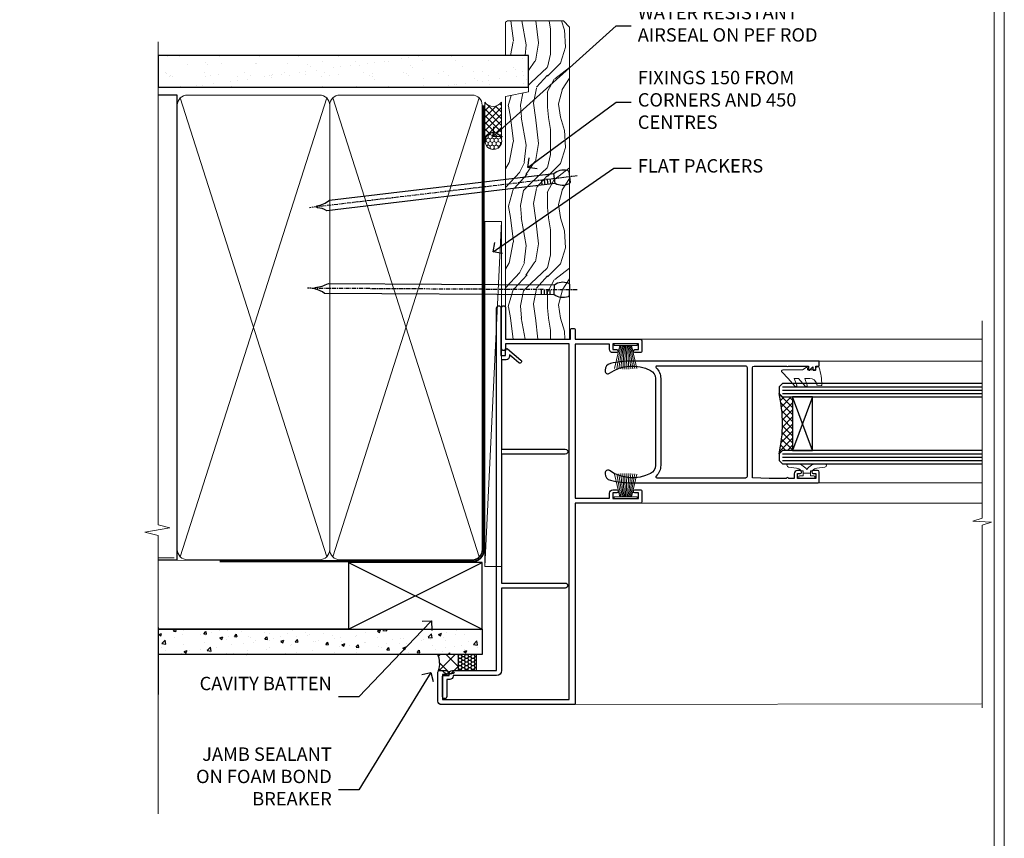
# Model space of a CAD drawing. Extents: x 2228 to 19037, y 27848 to 29841.
# Drawn here: x 6122 to 6417, y 28976 to 29220 of the extents above; entities that cross this region are included whole.
import ezdxf
from ezdxf import colors
from ezdxf.entities.mleader import LeaderData, LeaderLine
from ezdxf.math import Vec2, Vec3

# ---------------------------------------------------------------- set-up
doc = ezdxf.new("R2010")
doc.units = 0
doc.linetypes.add('CENTER', pattern=[2, 1.25, -0.25, 0.25, -0.25])
doc.linetypes.add('Dashed', pattern=[564.4444465637206, 282.2222232818604, -282.2222232818602])
doc.layers.get('Defpoints').update_dxf_attribs({"color": 8})
doc.layers.add('Aluminium Systems Ltd Joinery Detail', color=7, linetype='Continuous')
doc.layers.add('Aluminium Systems Ltd Notes', color=7, linetype='Continuous')
doc.layers.add('HARDWARE', color=8, linetype='Continuous', lineweight=5)
doc.layers.add('Viewport', color=7, linetype='Continuous', plot=False)
doc.styles.get("Standard").update_dxf_attribs({"font": 'arial.ttf'})

# ---------------------------------------------------------------- blocks, each defined once
blk = doc.blocks.new('_Open90')
at = {"color": 0, "linetype": 'ByBlock', "lineweight": -2}
for p, q in [((0, 0), (-1, 0)), ((-0.5, 0.5), (0, 0)), ((0, 0), (-0.5, -0.5))]:
    blk.add_line(p, q, dxfattribs=at)
blk = doc.blocks.new('PB69750-4B')
for p, q in [((-1.750000000000014, 0.5), (-3.322276449314941, 7.321139697068929)), ((-1.431818181818187, 0.5), (-2.721879321754528, 7.380097546926656)), ((-1.113636363636374, 0.5), (-2.119293789530161, 7.427384292916386)), ((-0.7954545454545467, 0.5), (-1.515002302965286, 7.462919719820221)), ((-0.4772727272727337, 0.5), (-0.9094902062915224, 7.486643546856435)), ((-0.1590909090909065, 0.5), (-0.3032449143314011, 7.498515529937265)), ((0.1590909090909207, 0.5), (0.3032449143314011, 7.498515529937265)), ((0.4772727272727337, 0.5), (0.9094902062915367, 7.486643546856435)), ((0.795454545454561, 0.5), (1.515002302965286, 7.462919719820221)), ((1.113636363636374, 0.5), (2.119293789530161, 7.427384292916386)), ((1.431818181818201, 0.5), (2.721879321754528, 7.380097546926656)), ((1.750000000000014, 0.5), (3.322276449314955, 7.321139697068929))]:
    blk.add_line(p, q)
blk.add_lwpolyline([(-3.450000000000003, 0), (3.450000000000003, 0), (3.450000000000003, 0.5), (-3.450000000000003, 0.5)], close=True)
blk = doc.blocks.new('SH270B')
blk.add_blockref('PB69750-4B', (0, 0))
blk = doc.blocks.new('10P311-22601')
at = {"transparency": 33554687, "flags": 128}
for points in [[(39.15004096901478, 0.149999999865571), (39.15004096900523, 55.84999999977535, 0.4142135623717074), (38.85004096900869, 56.1499999997819), (35.95004096889855, 56.1499999997819, 0.4142135623731283), (35.45004096889855, 55.6499999997819), (35.45004096889855, 54.34999999977899, 0.9999999999999999), (36.35004096889273, 54.34999999977899), (36.3500409689, 55.1499999997819), (37.85004096889637, 55.1499999997819), (37.85004096889637, 49.6499999997819), (36.35004096889637, 49.6499999997819), (36.35004096889637, 50.44999999978117, 0.9999999999999999), (35.45004096889491, 50.44999999978117), (35.45004096889718, 49.64999999977462, 0.4142135623729067), (36.45004096889946, 48.64999999977826), (37.85004096905598, 48.6499999997819), (37.85004096905644, 47.03729833414999, 0.774596667240178), (37.85004096905644, 46.26270166540652), (37.8500409690578, 41.14999988655708), (37.65004097360864, 36.14999999977098), (4.750040968828699, 36.14999999979645, -0.4142135623731616), (4.250040968828699, 36.64999999979645), (4.250040968833247, 46.38542486731839, 0.3779644755847077), (4.250040968833247, 46.91457513223813), (4.250040968835975, 52.8999999997819), (5.250040967773685, 52.8999999997819, 0.4142135623760086), (5.450040967770775, 53.09999999978263), (5.450040967774413, 53.21137219905594, 0.2116446387212614), (5.384385085638797, 53.35953311831562), (4.450040968833065, 54.20674462849874), (4.450040968833065, 54.24999999978044), (5.250040967773685, 54.24999999978044, 0.414213562378506), (5.450040967774413, 54.44999999977753), (5.450040967778051, 54.94999999978117, 0.4142135623784227), (5.250040967777778, 55.1499999997819), (4.250040967773685, 55.1499999997819), (4.250040967773685, 55.94999999978481, 0.4142135623731783), (4.050040967776141, 56.1499999997819), (2.950040969014964, 56.1499999997819, 0.4142135623700982), (2.750040969017874, 55.94999999978117), (2.750040969018329, 0.1499999998655746, 0.05828290405708823), (3.505802666052233, -6.311538461680726, 0.3475404855920748), (5.451819687743892, -7.850000000214465), (5.75004096900787, -7.850000000210827, 0.606361574995166), (6.405970271957386, -6.592007915639812, -0.2762925153613445), (5.541255744531128, 5.669735111320364, -0.2827063672300452), (7.950040969008597, 7.14999999977826), (33.95004096901587, 7.14999999977826, -0.2827063672300429), (36.35882619349334, 5.669735111320364, -0.276292515361546), (35.49411166605935, -6.592007915647088, 0.6063615749954516), (36.15004096901296, -7.850000000210827), (36.44826225027694, -7.850000000214465, 0.3475404855920293), (38.3942792719686, -6.311538461680723, 0.05828290405709035)], [(4.771780099032668, 7.346317993828592, -0.2109946179944249), (7.950040969001321, 8.749999999780442), (33.95004096901951, 8.749999999780442, -0.210994617994085), (37.12830183898453, 7.346317993828592, 0.685082194038952), (37.6500409689734, 7.548386690645742), (37.65004096901251, 34.14999999974188, 0.4142135623731315), (37.15004096901569, 34.64999999974188), (4.750040968990135, 34.64999999976371, 0.4142135623740939), (4.250040969004232, 34.1499999997819), (4.250040969050616, 7.548386690645742, 0.6850821940385978)]]:
    blk.add_lwpolyline(points, format="xyb", close=True, dxfattribs=at)
blk = doc.blocks.new('BS020-Comp')
blk.add_lwpolyline([(0.4000000000005457, -0.8500000000003638), (-0.3499999999994543, -0.849999999999909), (-0.3500000000006196, -0.3605558909131488, 0.2216725579430542), (-0.4392850530039327, -0.1690574356105914, -0.1875643252775579), (-1.136452910905763, 1.101794660381633), (-1.454279918306929, 3.515280936022691, 0.9365853188472955), (-2.449999999998544, 3.450000000000045), (-2.449999999998544, 1.362916009457042, 0.2415979174521631), (-0.7499835832851516, -1.950000000000781, 0.2415979174521631), (-2.449999999998544, -5.262916009458604), (-2.449999999998544, -7.350000000001607, 0.9365853188472955), (-1.454279918306929, -7.415280936024253), (-1.136452910905763, -5.001794660383196, -0.1875643252775579), (-0.4392850530039327, -3.73094256439097, 0.2216725579430542), (-0.3500000000006196, -3.539444109088413), (-0.3499999999994543, -3.050000000001653), (0.4000000000005457, -3.050000000001198)], format="xyb", close=True)
blk.add_lwpolyline([(0.4000000000005457, -3.050000000000182), (1.150000000000546, -3.050000000000182), (1.150000000000546, -4.100000000000364, 0.414213562373095), (1.400000000000546, -4.350000000000364), (1.700000000000728, -4.350000000000364, 0.414213562373095), (1.950000000000728, -4.100000000000364), (1.950000000000728, 0.1999999999998181, 0.414213562373095), (1.700000000000728, 0.4499999999998181), (1.400000000000546, 0.4499999999998181, 0.414213562373095), (1.150000000000546, 0.1999999999998181), (1.150000000000546, -0.8500000000003638), (0.4000000000005457, -0.8500000000003638)], format="xyb")
blk = doc.blocks.new('GW040')
blk.add_lwpolyline([(-0.2499999999515126, 2.350000000000364), (0.2000000000015802, 2.350000000000364), (0.2000000000015802, -0.1999999999989086), (-0.3499999999986017, -0.1999999999989086, 0.6094093647963766), (-0.553695762515531, -0.59494149279044), (0.2000000000015802, -1.654159457877995), (0.2000000000015802, -7.517766617602319, 0.7023617681172587), (0.9078978024861613, -7.773107454965157), (2.760000000001526, -5.939785897464754), (5.074975663391285, -3.99729067212902, 0.8390996311777335), (4.730292949837235, -3.400282699762465), (2.760000000001526, -4.117410686287622), (2.760000000001526, -2.821324508539328), (5.074975663391285, -0.878829283203595, 0.8390996311776868), (4.730292949837064, -0.2818213108370401), (2.760000000001526, -0.9989492973621964), (2.760000000001526, 0.5779045486515315, -0.3345953195021119), (4.208725288366963, 2.50042794052797), (4.656355946356712, 2.628783966230912, 0.3105082534627489), (4.800467414811578, 2.803605156869253), (4.899238939619806, 3.932568851451833, 0.4521170474867157), (4.691924298681272, 4.149836891110226, 0.05831872818541581), (-0.4580028673055949, 3.335143324807177, 0.3362314563918988), (-0.7499999997654072, 2.949987790640535), (-0.7499999999515126, 2.850000000000364, 0.414213562373095)], format="xyb", close=True)
blk = doc.blocks.new('10F310-22586')
at = {"transparency": 33554687, "flags": 128}
blk.add_lwpolyline([(-0.1999860452628752, -40.0000000001166, 0.414213562353982), (0.8000139547371248, -41.00000000005112), (9.500013954647812, -40.99999999987286, 0.4142135623730284), (10.00001395464781, -40.49999999987286), (10.00001395464781, -38.5999999998714, 0.9999999999999999), (8.800013954647994, -38.5999999998714), (8.800013954647994, -39.5999999998714), (1.300013954256457, -39.6000000000533), (1.300013951975899, -1.80000000005402), (107.6000139521412, -1.800000000497882), (107.6000139521412, -20.79999980864543), (106.2000140819623, -20.79999977121791, 1.000000000000758), (106.2000140498817, -21.9999999984577), (118.40001395213, -22.00000000005114, 0.9999999999996211), (118.4000139521295, -20.80000000005406), (109.0000139521303, -20.80000000005406), (109.0000139521308, -1.400000000048955), (111.9000139521309, -1.400000000052593, 0.4142135623695433), (112.2000139521301, -1.100000000049683), (112.2000139521301, -0.3000000005197094, 0.4142135623710972), (111.9000139521318, -5.204370268074854e-10), (109.0000139522931, -5.022471327720268e-10), (109.0000139522931, 19.49999999942136, 0.4142135623704312), (108.5000139522968, 19.99999999941772), (105.5000139522968, 19.99999999942136, 0.4142135623733614), (105.0000139522968, 19.49999999941772), (105.0000139522931, 17.8499999994199, 0.999999999998484), (105.9000139522946, 17.84999999941626), (105.9000139522946, 18.99999999941772), (107.6000139522953, 18.99999999942136), (107.6000139522953, 11.29999999941699), (105.9000139522946, 11.29999999941699), (105.9000139522946, 12.44999999941844, 0.9999999999984842), (105.0000139522931, 12.44999999941844), (105.0000139522959, 11.29999999941699, 0.4142135623723708), (106.0000139522959, 10.29999999942063), (107.5000139522918, 10.29999999942063), (107.5000139523045, -4.913331963507517e-10), (61.50001395219536, -2.366675744269742e-10), (61.50001395220855, 10.29999999942064), (63.00001395220401, 10.29999999942064, 0.4142135623723708), (64.000013952204, 11.299999999417), (64.00001395220673, 12.44999999941846, 0.9999999999984842), (63.10001395220528, 12.44999999941846), (63.10001395220528, 11.299999999417), (61.40001395220455, 11.299999999417), (61.40001395220456, 18.99999999942137), (63.10001395220529, 18.99999999941773), (63.10001395220529, 17.84999999941628, 0.9999999999984842), (64.00001395220674, 17.84999999941991), (64.0000139522031, 19.49999999941773, 0.4142135623733614), (63.5000139522031, 19.99999999942137), (60.5000139522031, 19.99999999941773, 0.4142135623704312), (60.00001395220674, 19.49999999942137), (60.00001395220673, -5.022400273446692e-10), (0.1000139522084567, 8.713385568626109e-11, 0.414213562392852), (-0.1999860477930895, -0.2999999999303284)], format="xyb", close=True, dxfattribs=at)
blk = doc.blocks.new('10C315-22624')
at = {"transparency": 33554687, "flags": 128}
blk.add_lwpolyline([(94.50000000003236, 18.99999999762848, 0.414213562364628), (93.50000000003236, 17.99999999765758), (93.49999999999189, 16.59999999761975), (66.75000000000986, 16.59999999761975), (66.75000000000986, 35.64999999999826, 0.9999999999999999), (65.25000000000986, 35.64999999999826), (65.25000000000986, 16.59999999781984), (26.75000000000986, 16.59999999761975), (26.75000000000986, 35.64999999990731, 0.9999999999999999), (25.25000000000986, 35.64999999990731), (25.25000000000986, 16.59999999761975), (0.6000000000058971, 16.59999999761975, 0.4142135623729618), (-0.8999999999941029, 15.09999999761975), (-0.9000000000004693, 2.099999999998985), (-1.099999999999833, 2.099999999998985, 0.414213562373095), (-2.099999999999833, 1.099999999998985), (-2.099999999999833, 0.2000000000011681), (-7.199999999973366, 0.2000000000557378, 0.9999999999999999), (-7.199999999973366, -0.9999999999995595), (-1.099999999999833, -0.9999999999995595, 0.4142135623724291), (-0.9000000000000146, -0.7999999999988319), (-0.9000000000000146, 0.9000000000018957), (-0.4000000000000146, 0.8999999999982577, 0.4142135623736278), (0.5999999999999854, 1.899999999998258), (0.6000000000058971, 15.09999999761975), (108.9500000000049, 15.09999999763066, 0.9999999999999999), (108.9500000000049, 16.39999999763357), (94.7999999999857, 16.39999999762993), (94.80000000002617, 17.79999999763139), (96.16698729814591, 17.79999999763139, 0.1316524975884495), (96.26698729814673, 17.8267949168753), (96.70000000003854, 18.07679491687712, 0.4663076581531251), (96.75320888865924, 18.37855751956566), (93.36086645476924, 22.4213938024627, 0.9999999999999997), (92.59482201165027, 21.77860619277679), (94.92634944518439, 18.99999999762848)], format="xyb", close=True, dxfattribs=at)
blk = doc.blocks.new('F1 SW Square Jamb')
h = blk.add_hatch()
h.set_pattern_fill('ANSI37', color=251, scale=12, angle=-90.00000000000001)
h.set_pattern_definition([(315, (84.00000002130186, -31.33286647688876), (1.060660171779822, 1.060660171779821), []), (44.99999999999999, (84.00000002130186, -31.33286647688876), (-1.060660171779821, 1.060660171779822), [])])
edge = h.paths.add_edge_path()
edge.add_line((87.00000005514515, -39.33286645968042), (87.00000002130184, -23.33286649785747))
edge.add_line((87.00000002130186, -23.33286649785747), (84.00000002130186, -23.33286649785747))
edge.add_line((84.00000002130186, -23.33286649785747), (83.00000002130184, -22.33286649785742))
edge.add_arc((42.99999951623259, -31.33286655397628), 41.00000050506927, -12.680383197942888, 12.680383413396214, ccw=False)
edge.add_line((83.00000005514515, -40.33286645968042), (84.00000005514515, -39.33286645968042))
edge.add_line((84.00000005514515, -39.33286645968042), (87.00000005514515, -39.33286645968042))
for p, q in [((84.00000005514515, -19.33286645968043), (83.00000005514515, -20.33286645968043)), ((83.00000005514515, -20.33286645968043), (83.00000005514515, -22.33286645968043)), ((143.7481156615174, -19.33286645968045), (84.00000005514515, -19.33286645968043)), ((83.00000005514515, -22.33286645968043), (84.00000005514515, -23.33286645968043)), ((84.00000005514515, -23.33286645968043), (143.7481156615174, -23.33286645968044)), ((84.00000005514515, -39.33286645968043), (83.00000005514515, -40.33286645968043)), ((83.00000005514515, -40.33286645968043), (83.00000005514515, -42.33286645968043)), ((143.7481156615174, -39.33286645968043), (84.00000005514515, -39.33286645968043)), ((83.00000005514515, -42.33286645968043), (84.00000005514515, -43.33286645968043)), ((84.00000005514515, -43.33286645968043), (143.7481156615174, -43.33286645968043))]:
    blk.add_line(p, q)
at = {"color": 4}
for p, q in [((84.00000002130186, -20.33286649785747), (143.7481156615174, -20.33286649785748)), ((84.00000002130186, -21.33286649785747), (143.7481156615174, -21.33286649785748)), ((84.00000002130186, -22.33286649785747), (143.7481156615174, -22.33286649785748)), ((84.00000002130186, -40.33286649785747), (143.7481156615174, -40.33286649785749)), ((84.00000002130186, -41.33286649785747), (143.7481156615174, -41.33286649785749)), ((84.00000002130186, -42.33286649785747), (143.7481156615174, -42.33286649785749))]:
    blk.add_line(p, q, dxfattribs=at)
at = {"color": 251}
for p, q in [((93.00000002130186, -23.33286649785747), (87.00000002130186, -39.33286649785747)), ((93.00000002130186, -39.33286649785747), (87.00000002130186, -23.33286649785747))]:
    blk.add_line(p, q, dxfattribs=at)
blk.add_lwpolyline([(87.00000002130186, -23.33286649785747), (87.00000002130186, -39.33286649785747), (93.00000002130186, -39.33286649785747), (93.00000002130186, -23.33286649785747)], close=True)
blk.add_arc((42.99999951623253, -31.33286655397627), 41.00000050506932, 347.3196168020571, 12.68038341339624)
at = {"layer": 'Aluminium Systems Ltd Joinery Detail', "linetype": 'Continuous', "lineweight": 5}
for p, q in [((143.7481156615174, -6.132825493469667, 1.095685804340645), (41.13460483722475, -6.132825493469667)), ((143.7481156615174, -12.63286645980165, 0.6345830152995798), (94.80000005514535, -12.6328664597994)), ((143.7481156615174, -49.03286645978901, 0.635879455433128), (94.70000005513953, -49.03286645978675)), ((143.7481156615174, -55.13282549355608, 1.102461982694061), (40.50000005539677, -55.13282549355608)), ((143.4481156615, -115.1191954203863, 1.151119239582842), (21.70000005556846, -115.3328254935559))]:
    blk.add_line(p, q, dxfattribs=at)
at = {"layer": 'Aluminium Systems Ltd Joinery Detail', "linetype": 'Continuous', "lineweight": 5, "elevation": 1.151119239582956}
blk.add_lwpolyline([(143.7481156615174, -0.6162569751864453), (143.7481156615174, -59.63376031666581), (140.8855210466315, -60.49726564727922), (146.5239504672606, -60.74726564727922), (143.7481156615174, -61.65176371733202), (143.7481156615174, -116.2867243238575)], dxfattribs=at)
at = {"color": 8, "transparency": 33554687, "xscale": -1, "rotation": 270}
for name, p in [('10F310-22586', (22.00000005549879, -115.1328394457628)), ('10C315-22624', (-16.59999994437261, -105.7328254911158))]:
    blk.add_blockref(name, p, dxfattribs=at)
at = {"color": 8, "transparency": 33554687, "rotation": 270}
blk.add_blockref('10P311-22601', (38.85000005536418, -9.882825490781514), dxfattribs=at)
at = {"layer": 'HARDWARE', "transparency": 33554687, "xscale": -1, "rotation": 180}
blk.add_blockref('SH270B', (37.15000005491798, -7.532825493467485), dxfattribs=at)
at = {"layer": 'HARDWARE', "transparency": 33554687, "rotation": 270}
for name, p in [('GW040', (91.65000005523792, -15.0828664595309)), ('BS020-Comp', (93.20000005514626, -45.78286645967716))]:
    blk.add_blockref(name, p, dxfattribs=at)
at = {"layer": 'HARDWARE', "transparency": 33554687}
blk.add_blockref('SH270B', (37.15000005491798, -53.73282549355826), dxfattribs=at)
blk = doc.blocks.new('Nail 75 JH')
at = {"linetype": 'CENTER'}
blk.add_line((0, 2.300118051928621), (0, -78.25849807356508), dxfattribs=at)
for p, q in [((1.5, -4.488319011024487), (-1.5, -4.488319011024458)), ((1.499999999999886, -5.730112436134704), (0.1255879953777708, -5.730112436134732)), ((1.499999999999886, -6.600592455787137), (0.1255879953777708, -6.600592455787137)), ((1.499999999999886, -7.471072475439541), (0.1255879953777708, -7.471072475439541)), ((1.499999999999886, -8.341552495091946), (0.1255879953778276, -8.341552495091946))]:
    blk.add_line(p, q)
blk.add_lwpolyline([(-1.5, -4.488319011024458, -0.2475267649991796), (-2.057234792368547, -0.3562033463117587, -0.331135080274166), (-1.578358480166685, 0), (1.578358480166685, 0, -0.331135080274166), (2.057234792368547, -0.3562033463117587, -0.2475267649991796), (1.499999999999886, -4.488319011024487), (1.5, -73.20877276569331, 0.1245641564323093), (0.2845258915276077, -75.96790802185205), (-0.2515467734666004, -75.96790802185205, 0.1012549879648114), (-1.5, -72.05351818931658)], format="xyb", close=True)
blk = doc.blocks.new('Fibre Cement Sheet CC F1R  Liner Slider')
at = {"layer": 'Aluminium Systems Ltd Joinery Detail', "lineweight": 5}
h = blk.add_hatch(dxfattribs=at)
h.set_pattern_fill('HONEY', color=256, scale=0.2211125000000359, angle=360, style=0)
h.set_pattern_definition([(0, (-417.3835724698756, -268.1450020276498), (1.053048281250171, 0.6079775633750983), [0.7020321875001139, -1.404064375000228]), (120, (-417.3835724698756, -268.1450020276498), (-1.053048155438884, 0.6079777812866397), [0.7020321875001017, -1.404064375000203]), (59.99999999999994, (-417.3835724698756, -268.1450020276498), (1.258112869470804e-07, 1.215955344661738), [-1.404064375000228, 0.7020321875001139])])
edge = h.paths.add_edge_path()
edge.add_arc((102.9463804187053, 2.806599369367177), 2.5, 180.0000000000001, 360.00000000000006, ccw=False)
edge.add_arc((102.9463804187053, 2.806599369367177), 2.5, 0, 180.0000000000001, ccw=False)
h = blk.add_hatch(dxfattribs=at)
h.set_pattern_fill('NET', color=256, scale=0.4422249999999999, angle=225, style=0)
h.set_pattern_definition([(315, (-1784.842823923128, 4373.61799606521), (-0.9928234407849511, -0.9928234407849515), []), (225, (-1784.842823923128, 4373.61799606521), (-0.9928234407849515, 0.9928234407849511), [])])
edge = h.paths.add_edge_path()
edge.add_line((114.5461843996309, 5.369905932224356), (103.8032475798541, 5.376460391131332))
edge.add_arc((102.9668490529675, 2.911598433247491), 2.602903564714436, 283.05461229937526, 431.25644836746125, ccw=False)
edge.add_line((103.5547920952231, 0.3759663727396401), (114.5907999644114, 0.3759663727396401))
edge.add_arc((116.4949460922744, 2.890146979367273), 3.153866927914105, 128.1626499734255, 232.8610770962096, ccw=False)
h = blk.add_hatch(dxfattribs=at)
h.set_pattern_fill('WOOD-3', color=256, scale=97.5, angle=30, style=0, pattern_type=2)
h.set_pattern_definition([(4.763599999999833, (540.8365097885371, -7171.962080684061), (-330.0000283895876, -29.9997459798375), [3.612479999999951, -357.6353699999959]), (348.6901, (544.4365097885366, -7171.66208068406), (120.0000225669286, -29.9999289648483), [4.58912999999999, -148.3814699999997]), (314.9999999999999, (548.9365097885366, -7172.562080684058), (-3.306523113702664e-14, -30.00000928346856), [3.39411, -39.03228]), (313.1523999999999, (551.3365097885371, -7174.962080684061), (420.0000850164654, -449.9999261252569), [6.579509999999999, -651.37185]), (347.0054000000001, (555.8365097885371, -7179.762080684062), (-270.0000230324819, 59.99992732735074), [4.002509999999999, -396.2474099999998]), (360, (559.7365097885377, -7180.66208068406), (29.99999999999997, -30.00000000000003), [7.5, -22.5]), (9.462299999999765, (567.2365097885377, -7180.66208068406), (-150.0000232108592, -29.99994417607295), [3.649649999999993, -178.8332099999998]), (5.710599999999713, (540.8365097885371, -7180.062080684058), (-269.9999827048756, -30.00003943998845), [3.014969999999958, -298.4813099999965]), (360, (543.8365097885371, -7179.762080684062), (29.99999999999997, -30.00000000000003), [4.5, -25.5]), (331.6992, (548.3365097885371, -7179.762080684062), (329.9998535928922, -180.0002662262795), [4.429439999999992, -438.5152499999991]), (307.8749999999999, (552.2365097885377, -7181.862080684059), (-120.0000559467582, 149.9999729816166), [6.841049999999986, -335.2115699999996]), (320.7106, (556.4365097885366, -7187.262080684062), (180.0000191874755, -149.9999889572949), [4.263809999999983, -422.1163199999984]), (353.6597999999999, (559.7365097885377, -7189.962080684061), (239.9999820781927, -30.00004736879107), [5.43324, -266.22831]), (11.88869999999988, (565.1365097885355, -7190.562080684058), (-419.9999190314803, -90.00031605746501), [5.82494999999993, -576.669689999991]), (6.709799999999706, (540.8365097885371, -7189.362080684059), (270.0000299325391, 29.99981643732056), [5.135159999999985, -508.382099999999]), (356.6335, (545.9365097885366, -7188.762080684062), (479.999979659061, -30.00032890063538), [5.10881999999993, -505.7727899999929]), (326.3098999999999, (551.036509788536, -7189.062080684058), (-59.99998673313475, 30.00004003521583), [5.408339999999997, -102.75822]), (312.5103999999999, (555.536509788536, -7192.062080684058), (299.9997215504041, -330.0002602161362), [4.88364, -483.48096]), (345.0686, (558.8365097885371, -7195.66208068406), (330.0000160477658, -89.99990861934462), [4.657259999999933, -461.0679899999935]), (360, (563.3365097885371, -7196.862080684059), (29.99999999999997, -30.00000000000003), [3.6, -26.4]), (12.99459999999981, (566.9365097885366, -7196.862080684059), (270.0000230324819, 59.99992732735004), [4.002509999999988, -396.2474099999986]), (360, (550.1365097885355, -7166.862080684059), (29.99999999999997, -30.00000000000003), [0, -30]), (136.8475999999999, (554.3365097885371, -7171.362080684059), (449.9999261252561, -420.0000850164664), [6.579509999999987, -651.3718499999991]), (153.4348999999999, (549.536509788536, -7196.862080684059), (-29.99997473822719, 30.00003928189145), [2.683289999999968, -64.398749999999]), (171.8698999999998, (547.1365097885355, -7195.66208068406), (-179.9999932938336, 29.99998067446644), [4.242629999999988, -207.8893799999995]), (203.1985999999998, (542.9365097885366, -7195.062080684058), (-149.9999919200123, -60.00003975794547), [2.284739999999972, -226.1884499999972]), (333.4349, (554.3365097885371, -7171.362080684059), (29.9999747382272, -30.00003928189145), [3.354089999999999, -63.72794999999999]), (353.2901999999999, (557.3365097885371, -7172.862080684059), (-270.0000299325392, 29.99981643732125), [5.135160000000001, -508.3821000000002]), (10.12469999999981, (562.4365097885366, -7173.462080684061), (509.9999636894718, 90.00025765850859), [8.532869999999988, -844.7548799999987]), (10.30479999999971, (540.8365097885371, -7168.66208068406), (180.0000288254371, 29.99984626607953), [3.354089999999962, -332.0560799999968]), (344.4759, (544.1365097885355, -7168.062080684058), (-330.0000307388759, 89.99993332816857), [5.604449999999995, -554.8417799999994]), (317.1211, (549.536509788536, -7169.562080684058), (-390.0000237882238, 359.9999925974296), [5.731499999999944, -567.4176899999928]), (325.3047999999999, (553.7365097885377, -7173.462080684061), (299.9998277696255, -210.000258287834), [4.743419999999994, -469.5982199999992]), (350.5377, (557.6365097885355, -7176.16208068406), (150.0000232108592, -29.99994417607323), [5.474489999999991, -177.0083999999997]), (6.581899999999838, (563.036509788536, -7177.062080684058), (-510.0000431378999, -59.99960101098861), [7.851749999999982, -777.3233999999977]), (8.130099999999889, (540.8365097885371, -7176.16208068406), (-179.9999932938336, -29.99998067446629), [4.242629999999985, -207.8893799999994]), (348.6901, (545.036509788536, -7175.562080684058), (120.0000225669286, -29.9999289648483), [4.58912999999999, -148.3814699999997]), (317.4895999999999, (549.536509788536, -7176.462080684061), (-330.0002602161357, 299.9997215504046), [4.88364, -483.4809599999999]), (314.9999999999999, (553.1365097885355, -7179.762080684062), (-3.306523113702664e-14, -30.00000928346856), [5.51544, -36.91098]), (342.646, (557.036509788536, -7183.66208068406), (-390.0000605729049, 119.999835067774), [5.028929999999926, -497.8627199999928]), (3.366499999999665, (561.8365097885371, -7185.16208068406), (-479.999979659061, -30.00032890063396), [5.108819999999979, -505.7727899999982]), (17.10269999999988, (566.9365097885366, -7184.862080684059), (300.0000519287099, 89.99986480290859), [4.080449999999997, -403.9636799999997]), (8.746199999999785, (540.8365097885371, -7183.66208068406), (209.9999800906905, 30.00012591172568), [3.945869999999954, -390.6425099999941]), (345.0686, (544.7365097885377, -7183.062080684058), (330.0000160477658, -89.99990861934462), [4.657259999999933, -461.0679899999935]), (327.9946, (549.2365097885377, -7184.262080684062), (-149.9999683436264, 90.000033161331), [5.66039999999999, -277.3590599999995]), (310.1009, (554.036509788536, -7187.262080684062), (-329.9999417935546, 390.0000578863894), [7.451849999999999, -737.7326999999999]), (344.0546, (558.8365097885371, -7192.962080684061), (-120.0000037995646, 29.99999667889151), [4.368060000000001, -214.03524]), (6.008999999999799, (563.036509788536, -7194.16208068406), (299.9999925271812, 29.99997952445504), [5.731499999999953, -567.4176899999941]), (23.19859999999977, (568.7365097885377, -7193.562080684058), (149.9999919200123, 60.00003975794549), [2.284739999999997, -226.1884499999996]), (9.462299999999765, (540.8365097885371, -7192.66208068406), (-150.0000232108592, -29.99994417607295), [3.649649999999993, -178.8332099999998]), (349.9919999999998, (544.4365097885366, -7192.062080684058), (329.9999866372434, -60.00010416469986), [5.17880999999997, -512.7014999999963]), (322.5946, (549.536509788536, -7192.962080684061), (389.9997739494009, -300.000298578452), [6.42026999999999, -635.6077499999994]), (330.9453999999999, (554.6365097885355, -7166.862080684059), (210.0000115370904, -120.0000008159787), [3.08868, -305.78022]), (349.2156999999999, (557.3365097885371, -7168.362080684059), (-479.999985110828, 90.00001649037998), [6.413279999999981, -634.9134899999981]), (7.124999999999709, (563.6365097885355, -7169.562080684058), (-210.0000113953586, -29.99994845681877), [7.256039999999998, -234.6117])])
h.paths.add_polyline_path([(138.8973501492419, -18.13810278043093), (137.0180121784051, -19.90509039078279), (43.71731124798749, -19.90513173781026), (43.71728490592864, -0.8240730306674546), (116.2754595861334, -0.824031683639987), (117.6454563941588, -7.697168801616499), (128.5226339266355, -7.697168801616499), (128.5226339266355, -0.824031683639987), (138.4600086794653, -0.824031683639987), (138.8973501492401, -1.451267209115031)])
blk.add_line((-24.18399660234172, 5.376460391129513), (78.93503230657488, 0.3759663727927283), dxfattribs=at)
for points in [[(-24.18399660234172, 5.376460391129513), (78.93503230656579, 5.37646039118442), (78.93503230657488, 0.3759663727927283), (-24.18399660234718, 0.3759663727396401)], [(138.4600086794653, -0.824031683639987), (128.5226339266355, -0.824031683639987), (128.5226339266355, -7.697168801616499), (117.6454563941588, -7.697168801616499), (116.2754595861334, -0.824031683639987), (43.71728490587111, -0.8240316836418167), (43.71731124793087, -19.90509039078462), (137.0180121784051, -19.90509039078279), (138.8973501492419, -18.13810278043093), (138.8973501492401, -1.451267209115031)]]:
    blk.add_lwpolyline(points, close=True, dxfattribs=at)
blk.add_lwpolyline([(103.5294414757755, 5.381604625246837), (114.5461843996309, 5.369905932224356, 0.4915106188759529), (114.5907999644114, 0.3759663727396401), (103.5547920952231, 0.3759663727396401, 0.8101017670941715)], format="xyb", close=True, dxfattribs=at)
at = {"layer": 'Aluminium Systems Ltd Joinery Detail', "lineweight": 5, "ltscale": 0.12}
blk.add_circle((102.9463804187053, 2.806599369367177), 2.5, dxfattribs=at)
at = {"layer": 'Aluminium Systems Ltd Joinery Detail'}
for p, rotation in [((58.50151823284887, -19.90465409699755), 179.6705692941439), ((92.2569695498396, -19.91403348692984), 186.7683232742152)]:
    blk.add_blockref('Nail 75 JH', p, dxfattribs=dict(at, rotation=rotation))
blk = doc.blocks.new('Page Layout')
at = {"layer": 'Aluminium Systems Ltd Joinery Detail', "color": 8, "lineweight": 5}
blk.add_lwpolyline([(0, 730.131892914731), (0, 0), (553.0825377109722, 0), (553.0825377109722, 730.131892914731)], close=True, dxfattribs=at)
blk = doc.blocks.new('Fibre Cement Sheet CC Jamb F1R')
at = {"layer": 'Aluminium Systems Ltd Joinery Detail'}
h = blk.add_hatch(dxfattribs=at)
h.set_pattern_fill('AR-CONC', color=256, scale=0.05)
h.set_pattern_definition([(49.99999999999999, (-0.8246515516452746, -0.5244514381483896), (9.1092334498002, -0.7969542769451543), [0.9525000000000001, -10.4775]), (355, (-0.8246515516452746, -0.5244514381483896), (-1.762171071248467, 9.552842261951758), [0.762, -8.3820292085]), (100.4514447, (-0.06555120164512118, -0.5908641131482), (7.347062354517664, 8.755887595609755), [0.8095004399999994, -8.90451222999999]), (46.18420000000002, (-0.8246515516452746, 2.015548561850665), (13.5539520446065, -2.102116396636358), [1.428749999999997, -15.71624999999997]), (96.63555760999992, (0.304843448354859, 1.840373561850356), (11.87020670257515, 12.37130622988608), [1.214251157, -13.356780408]), (351.1841511700001, (-0.8246515516452746, 2.015548561850665), (11.87020670324885, 12.37130622927663), [1.1429983535, -12.572986596]), (21, (0.445348448355162, 1.380548561852265), (7.580719563456625, -5.11325990935438), [0.9525000000000001, -10.4775]), (326.0000000000001, (0.445348448355162, 1.380548561852265), (3.090101417382354, 9.209398306115963), [0.762, -8.382]), (71.45144499999999, (1.077075078354483, 0.9544435668522055), (10.67082096393581, 4.096138444295263), [0.8095004400000001, -8.90449688]), (37.50000000000001, (-0.8246515516452746, -0.5244514381483896), (0.1544301625295909, 4.227751943657656), [0, -8.2804, 0, -8.509, 0, -8.41375]), (7.499999999999999, (-0.8246515516452746, -0.5244514381483896), (3.340983125515288, 5.009028740905975), [0, -4.8514, 0, -8.0899, 0, -3.20675]), (327.5, (-3.656751551644902, -0.5244514381483896), (6.77952975834357, -0.2864371996336729), [0, -3.175, 0, -9.906, 0, -13.1445]), (317.5, (-4.926751551645339, -0.5244514381483896), (7.406459069300903, 1.271324551666651), [0, -4.1275, 0, -6.578600000000001, 0, -9.3345])])
h.paths.add_polyline_path([(-4.545757364273868, 23.05213306043697), (-101.3750021573405, 23.05213306043697), (-101.3750021573405, 15.55213306043697), (-4.545757364273868, 15.55213306043697)])
h = blk.add_hatch(dxfattribs=at)
h.set_pattern_fill('ANSI37', color=0)
h.set_pattern_definition([(45, (-1604.514015655411, -9332.29531727726), (-2.245064030267288, 2.245064030267288), []), (135, (-1604.514015655411, -9332.29531727726), (-2.245064030267288, -2.245064030267288), [])])
h.paths.add_polyline_path([(-11.705168189495, 15.55213306043697), (-17.75678226888067, 15.55213306043697), (-17.75678226888067, 15.34430498851907, -0.1790181408831331), (-17.55711941945788, 10.74324101947423), (-16.45711941945729, 10.74324101947605, -0.4142135623736861), (-16.25711941945769, 10.54324101947714), (-16.25711941945769, 10.52158023855918, 0.3894142763751064), (-12.80711937017645, 10.24324106431777, -0.4142135623358849), (-12.30711937023989, 10.74324106431777), (-11.705168189495, 10.74324106439417)])
h = blk.add_hatch(dxfattribs=at)
h.set_pattern_fill('HONEY', color=256, scale=0.2)
h.set_pattern_definition([(0, (-5805.1087089331, -6351.819768715404), (0.9525000000000001, 0.549926129), [0.635, -1.27]), (120, (-5805.1087089331, -6351.819768715404), (-0.9524999979188382, 0.5499261326046782), [0.6349999999999981, -1.269999999999996]), (59.99999999999999, (-5805.1087089331, -6351.819768715404), (2.081161820655097e-09, 1.099852261604678), [-1.27, 0.635])])
h.paths.add_polyline_path([(-11.705168189495, 10.74324101947605), (-6.227427640750193, 10.74324101947605), (-6.227427640750193, 15.55213306043697), (-11.705168189495, 15.55213306043697)])
at = {"linetype": 'Dashed', "elevation": -6.512396518923821}
blk.add_lwpolyline([(-11.705168189495, 10.74324101947605), (-6.227427640750193, 10.74324101947605), (-6.227427640750193, 15.55213306043697), (-11.705168189495, 15.55213306043697)], close=True, dxfattribs=at)
at = {"layer": 'Aluminium Systems Ltd Joinery Detail', "lineweight": 5}
blk.add_line((-96.66824557151403, 44.38423486295687, -6.512396518923821), (-101.3750021573419, 44.38423486295687, -6.512396518923821), dxfattribs=at)
at = {"layer": 'Aluminium Systems Ltd Joinery Detail'}
for p, q in [((-44.54575736427387, 23.05213306043697, -6.012396518923821), (-4.545757364273868, 43.05213306043697, -6.012396518923821)), ((-44.54575736427387, 43.05213306043697, -6.012396518923821), (-4.545757364273868, 23.05213306043697, -6.012396518923821)), ((-101.3750021573405, 23.57658449858536, -6.163515758506752), (-101.3750021573405, 3.576584498585362, -6.163515758506752))]:
    blk.add_line(p, q, dxfattribs=at)
at = {"layer": 'Aluminium Systems Ltd Joinery Detail', "linetype": 'Dashed'}
blk.add_line((-44.54575736427387, 23.05213306043697, -6.012396518923821), (-101.3750021573405, 23.05213306043697, -6.505515553308506), dxfattribs=at)
at = {"layer": 'Aluminium Systems Ltd Joinery Detail', "elevation": -6.012396518923821}
blk.add_lwpolyline([(-44.54575736427387, 23.05213306043697), (-4.545757364273868, 23.05213306043697), (-4.545757364273868, 43.05213306043697), (-44.54575736427387, 43.05213306043697)], close=True, dxfattribs=at)
at = {"layer": 'Aluminium Systems Ltd Joinery Detail', "elevation": -6.512396518923821}
blk.add_lwpolyline([(-101.3750021573405, 23.05213306043697), (-4.545757364273868, 23.05213306043697), (-4.545757364273868, 15.55213306043697), (-101.3750021573405, 15.55213306043697)], dxfattribs=at)
at = {"layer": 'Aluminium Systems Ltd Joinery Detail'}
for centre, radius, start, end in [((-23.87644817222099, 12.77387835205263, -8.51239651892385), 6.637575149251401, 342.1858403543093, 24.7440046636559), ((-14.38052579133227, 12.26140573331395, -6.16351575850713), 2.55902254724721, 222.8341824270162, 307.9407779030888)]:
    blk.add_arc(centre, radius, start, end, dxfattribs=at)
blk = doc.blocks.new('140mm Framing Jamb CC')
at = {"layer": 'Aluminium Systems Ltd Joinery Detail'}
h = blk.add_hatch(dxfattribs=at)
h.set_pattern_fill('AR-SAND', color=256, scale=0.15)
h.set_pattern_definition([(37.49999999999999, (3.139013498070199, 105.8719017758449), (-0.2400046943976069, 7.341198559940135), [0, -5.791200000000001, 0, -6.476999999999999, 0, -6.191249999999999]), (7.499999999999932, (3.139013498070199, 105.8719017758449), (6.74284924707004, 10.75237650852531), [0, -3.124199999999999, 0, -5.219699999999998, 0, -2.000249999999999]), (327.5, (-1.547286501929648, 105.8719017758449), (11.86488555362187, 0.02155777017818536), [0, -1.904999999999998, 0, -6.857999999999993, 0, -8.953499999999988]), (317.5, (-1.547286501929648, 105.8719017758449), (11.45334678708446, 3.343939848858243), [0, -0.9524999999999999, 0, -4.495799999999999, 0, -5.1435])])
h.paths.add_polyline_path([(3.139013498070199, 226.8455880241672), (3.139013498070199, 217.3610939837017), (113.8300223447059, 217.3610939837017), (113.8300223447059, 226.8455880241672)])
at = {"layer": 'Aluminium Systems Ltd Joinery Detail', "lineweight": 5}
for p, q in [((9.701826416447602, 214.1554162263228), (53.50008775972901, 77.02895408100903)), ((9.701826416447602, 77.02895408100903), (53.50008775972856, 214.1554162263228)), ((55.28002721847997, 214.1554162263228), (99.07828856176138, 77.02895408100903)), ((55.28002721847997, 77.02895408100903), (99.07828856176093, 214.1554162263228))]:
    blk.add_line(p, q, dxfattribs=at)
at = {"layer": 'Aluminium Systems Ltd Joinery Detail', "linetype": 'Continuous', "lineweight": 5, "ltscale": 0.12, "elevation": 0.9999999999994458}
blk.add_lwpolyline([(3.139013498070199, 230.9390530128658), (3.139013498070199, 86.58682312543078), (6.572917217106806, 85.68311271694529), (-0.8451076906549133, 84.41651945357717), (3.139013498070199, 83.3791562590659), (3.139013498070199, 0.2509572144654157)], dxfattribs=at)
at = {"layer": 'Aluminium Systems Ltd Joinery Detail'}
blk.add_lwpolyline([(3.139013498070199, 217.3610939837017), (113.8300223447059, 217.3610939837017), (113.8300223447059, 226.8455880241672), (3.139013498070199, 226.8455880241672)], close=True, dxfattribs=at)
blk.add_lwpolyline([(3.139013498070199, 76.13898435163355), (8.811856687072122, 76.13898435163355), (8.811856687072122, 215.0453859556983), (3.139013498070199, 215.0453859556983)], dxfattribs=at)
at = {"layer": 'Aluminium Systems Ltd Joinery Detail', "lineweight": 5}
for points in [[(8.811856687072122, 79.17753107176941, 0.4142135623730951), (11.85040340720798, 76.13898435163355), (51.35151076896864, 76.13898435163355, 0.414213562373095), (54.39005748910449, 79.17753107176941), (54.39005748910449, 212.0068392355624, 0.4142135623730958), (51.35151076896864, 215.0453859556983), (11.85040340720798, 215.0453859556983, 0.4142135623730941), (8.811856687072122, 212.0068392355624)], [(54.39005748910449, 79.17753107176941, 0.4142135623730951), (57.42860420924035, 76.13898435163355), (96.92971157100101, 76.13898435163355, 0.414213562373095), (99.96825829113686, 79.17753107176941), (99.96825829113686, 212.0068392355624, 0.4142135623730958), (96.92971157100101, 215.0453859556983), (57.42860420924035, 215.0453859556983, 0.4142135623730941), (54.39005748910449, 212.0068392355624)]]:
    blk.add_lwpolyline(points, format="xyb", close=True, dxfattribs=at)
at = {"layer": 'Aluminium Systems Ltd Joinery Detail', "linetype": 'Dashed', "lineweight": 5, "ltscale": 0.01, "const_width": 0.25, "elevation": 0.2499999999994387}
blk.add_lwpolyline([(3.81414040242953, 75.99209340569178), (96.92971157100101, 75.99209340569178, 0.4175702237706213), (100.1138896965335, 79.14300747115976), (100.1142239831856, 211.9942699673475)], format="xyb", dxfattribs=at)
at = {"layer": 'Aluminium Systems Ltd Joinery Detail', "linetype": 'CENTER', "lineweight": 5, "ltscale": 3, "const_width": 0.5, "elevation": 1.499999999999446}
blk.add_lwpolyline([(21.52674269500267, 75.59215913507978), (96.92971157100101, 75.59215913507978, 0.4225667246231231), (100.4988325529116, 79.15604726149922), (100.4988325529116, 211.9942699673475)], format="xyb", dxfattribs=at)
blk = doc.blocks.new('Fibre Cement Sheet CC Jamb Text F1R')
at = {"layer": 'Aluminium Systems Ltd Notes', "color": 3, "lineweight": 5, "ltscale": 0.12}
ml = blk.add_multileader_mtext('Standard', dxfattribs=at)
ml.set_content('CAVITY BATTEN', color=3)
ml.set_leader_properties(color=8)
ml.set_arrow_properties(name='OPEN90')
ml.build(insert=Vec2(0, 0))
ml.multileader.update_dxf_attribs({"text_left_attachment_type": 2, "text_right_attachment_type": 2})
ctx = ml.context
ctx.base_point, ctx.plane_origin = Vec3(-51.02842511341991, 7.943433200653999, 0.5), Vec3(42.47064514597332, 38.03214037633188, 0.5)
ctx.left_attachment, ctx.right_attachment, ctx.text_align_type = 2, 2, 2
notes = []
notes.append((ctx, [(0, (1, 1, 0), (-19.80619251198823, 7.943433200653999, 0.5), (-1, 0), 6.046243515483525, [(0, [(1.961090910495841, 30.65567894668129, 0.5)], 0, [])])]))
ctx.mtext.insert, ctx.mtext.width, ctx.mtext.defined_height, ctx.mtext.alignment, ctx.mtext.line_spacing_style, ctx.mtext.flow_direction = Vec3(-27.85243602747187, 13.943433200654, 0.5), 40.59259362832017, 18.64803054902101, 3, 2, 5
ml = blk.add_multileader_mtext('Standard', dxfattribs=at)
ml.set_content('JAMB SEALANT ON FOAM BOND BREAKER', color=3)
ml.set_leader_properties(color=8)
ml.set_arrow_properties(name='OPEN90')
ml.build(insert=Vec2(0, 0))
ml.multileader.update_dxf_attribs({"text_left_attachment_type": 2, "text_right_attachment_type": 2})
ctx = ml.context
ctx.base_point, ctx.plane_origin = Vec3(-64.54274980646221, -19.84093781546107, 0.5), Vec3(39.81234826383206, 55.81542868362885, 0.5)
ctx.left_attachment, ctx.right_attachment, ctx.text_align_type = 2, 2, 2
notes.append((ctx, [(0, (1, 1, 0), (-19.80619251198823, -19.84093781546107, 0.5), (-1, 0), 6.046243515483525, [(0, [(1.780406386021241, 15.26210431064101, 0.5)], 0, [])])]))
ctx.mtext.insert, ctx.mtext.width, ctx.mtext.defined_height, ctx.mtext.alignment, ctx.mtext.line_spacing_style, ctx.mtext.flow_direction = Vec3(-27.85243602747187, -7.174271148794105, 0.5), 40.59259362832017, 18.64803054902101, 3, 2, 5
for ctx, leaders in notes:
    for number, flags, end, landing, length, lines in leaders:
        leader = LeaderData()
        leader.index, (leader.has_last_leader_line, leader.has_dogleg_vector, leader.attachment_direction) = number, flags
        leader.last_leader_point, leader.dogleg_vector, leader.dogleg_length = Vec3(end), Vec3(landing), length
        for number, points, colour, breaks in lines:
            line = LeaderLine()
            line.index, line.vertices, line.color, line.breaks = number, Vec3.list(points), colors.encode_raw_color(colour), breaks
            leader.lines.append(line)
        ctx.leaders.append(leader)
blk = doc.blocks.new('140MM JAMB TEXT')
at = {"layer": 'Aluminium Systems Ltd Notes', "color": 3, "lineweight": 5, "ltscale": 0.12}
ml = blk.add_multileader_mtext('Standard', dxfattribs=at)
ml.set_content('WATER RESISTANT\\PAIRSEAL ON PEF ROD', color=3)
ml.set_leader_properties(color=8)
ml.set_arrow_properties(name='OPEN90')
ml.build(insert=Vec2(0, 0))
ml.multileader.update_dxf_attribs({"text_left_attachment_type": 2, "text_right_attachment_type": 2})
ctx = ml.context
ctx.base_point, ctx.plane_origin = Vec3(30.66972878963941, 8.833304355946893, 1.499999999999982), Vec3(-128.5036986552332, -22.55855916062501, 1.499999999999982)
ctx.left_attachment, ctx.right_attachment = 2, 2
notes = []
notes.append((ctx, [(0, (1, 1, 0), (26.20489328742951, 8.833304355946893, 1.499999999999982), (1, 0), 4.464835502209894, [(0, [(-10.56030773635575, -24.16495456907433, 1.499999999999982)], 0, [])])]))
ctx.mtext.insert, ctx.mtext.width, ctx.mtext.line_spacing_style, ctx.mtext.flow_direction = Vec3(32.66972878963861, 14.83330435594689, 1.499999999999982), 79.86544210516695, 2, 5
ml = blk.add_multileader_mtext('Standard', dxfattribs=at)
ml.set_content('FIXINGS 150 FROM CORNERS AND 450 CENTRES', color=3)
ml.set_leader_properties(color=8)
ml.set_arrow_properties(name='OPEN90')
ml.build(insert=Vec2(0, 0))
ml.multileader.update_dxf_attribs({"text_left_attachment_type": 2, "text_right_attachment_type": 2})
ctx = ml.context
ctx.base_point, ctx.plane_origin = Vec3(30.66972878963941, -13.91271015283564, 1.499999999999982), Vec3(-128.5036986552332, -45.30457366941118, 1.499999999999982)
ctx.left_attachment, ctx.right_attachment = 2, 2
notes.append((ctx, [(0, (1, 1, 0), (26.20489328742951, -13.91271015283564, 1.499999999999982), (1, 0), 4.464835502209894, [(0, [(-0.208957460315105, -33.4157367848602, 1.499999999999982)], 0, [])])]))
ctx.mtext.insert, ctx.mtext.width, ctx.mtext.line_spacing_style, ctx.mtext.flow_direction = Vec3(32.66972878963861, -4.579376819503523, 1.499999999999982), 55.16606061165112, 2, 5
ml = blk.add_multileader_mtext('Standard', dxfattribs=at)
ml.set_content('FLAT PACKERS', color=3)
ml.set_leader_properties(color=8)
ml.set_arrow_properties(name='OPEN90')
ml.build(insert=Vec2(0, 0))
ml.multileader.update_dxf_attribs({"text_left_attachment_type": 2, "text_right_attachment_type": 2})
ctx = ml.context
ctx.base_point, ctx.plane_origin = Vec3(30.66972878963912, -33.62809043777088, 1.499999999999982), Vec3(-116.8117796718807, 83.91757638059426, 1.499999999999982)
ctx.left_attachment, ctx.right_attachment = 2, 2
notes.append((ctx, [(0, (1, 1, 0), (25.54965077737961, -33.62809043777088, 1.499999999999982), (1, 0), 5.120078012259512, [(0, [(-10.52653710001232, -58.70986822475243, 1.499999999999982)], 0, [])])]))
ctx.mtext.insert, ctx.mtext.width, ctx.mtext.defined_height, ctx.mtext.line_spacing_style, ctx.mtext.flow_direction = Vec3(32.66972878963952, -30.96142377110664, 1.499999999999982), 101.6537517503709, 9.448686068864237, 2, 5
for ctx, leaders in notes:
    for number, flags, end, landing, length, lines in leaders:
        leader = LeaderData()
        leader.index, (leader.has_last_leader_line, leader.has_dogleg_vector, leader.attachment_direction) = number, flags
        leader.last_leader_point, leader.dogleg_vector, leader.dogleg_length = Vec3(end), Vec3(landing), length
        for number, points, colour, breaks in lines:
            line = LeaderLine()
            line.index, line.vertices, line.color, line.breaks = number, Vec3.list(points), colors.encode_raw_color(colour), breaks
            leader.lines.append(line)
        ctx.leaders.append(leader)
blk = doc.blocks.new('FV1 - CC_Fibre Cement Sheet')
at = {"layer": 'Defpoints', "color": 242, "lineweight": 5, "true_color": 0xcd2027}
blk.add_lwpolyline([(3599.999999999998, 736.131892914731), (3599.999999999998, 0), (4159.08253771097, 0), (4159.08253771097, 736.131892914731)], close=True, dxfattribs=at)
at = {"color": 6}
blk.add_blockref('140MM JAMB TEXT', (4016.830022344704, 529.8455880241745, -0.1511192395829311), dxfattribs=at)
at = {"rotation": 90}
blk.add_blockref('Fibre Cement Sheet CC F1R  Liner Slider', (4009.132853543088, 401.3229540975335, -0.1511192395829311), dxfattribs=at)
blk.add_blockref('140mm Framing Jamb CC', (3902.999999999996, 303.0000000000364, -1.499999999999982))
at = {"layer": 'Aluminium Systems Ltd Joinery Detail'}
for name, p in [('F1 SW Square Jamb', (4008.756896188599, 451.1730644970521, -0.1511192395833092)), ('Fibre Cement Sheet CC Jamb F1R', (4007.514015655408, 335.2953172772613, 6.012396518923821))]:
    blk.add_blockref(name, p, dxfattribs=at)
at = {"layer": 'Aluminium Systems Ltd Notes'}
blk.add_blockref('Fibre Cement Sheet CC Jamb Text F1R', (3985.86587036444, 330.2179395995627, -0.1511192395829311), dxfattribs=at)
at = {"layer": 'Viewport'}
for p in [(3602.999999999996, 3), (3602.999999999998, 3)]:
    blk.add_blockref('Page Layout', p, dxfattribs=at)

msp = doc.modelspace()

# ---------------------------------------------------------------- block references
at = {"color": 0}
msp.add_blockref('FV1 - CC_Fibre Cement Sheet', (2257.439300326663, 28679.62556042154), dxfattribs=at)

doc.saveas('drawing.dxf')
